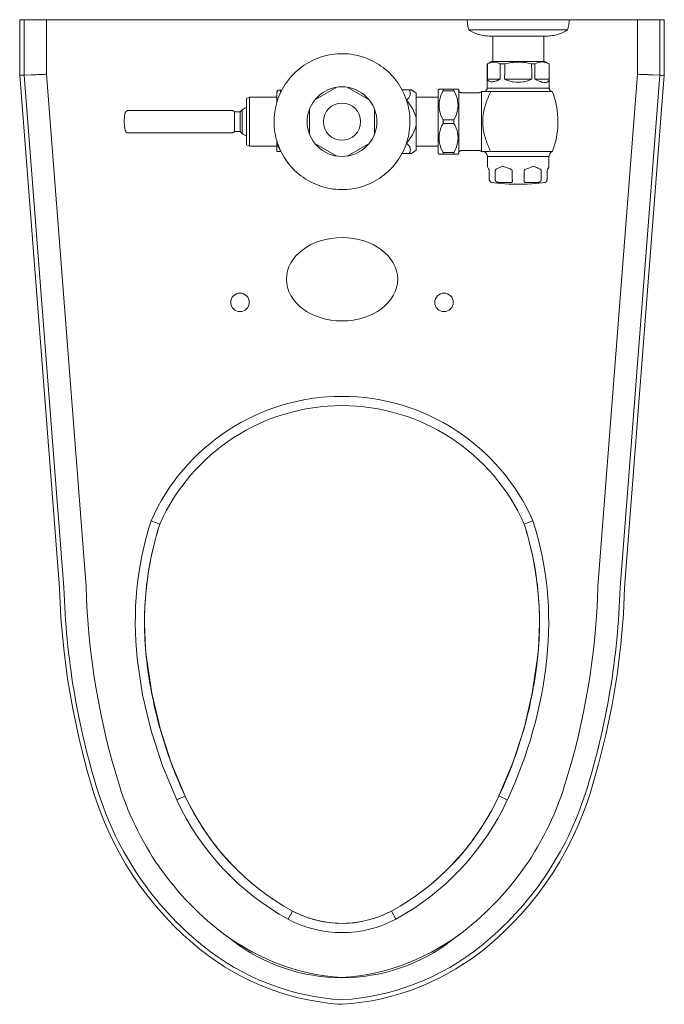
# Model space of a CAD drawing. Units: inches. Extents: x -8.7 to 44.6, y -14.2 to 43.8.
# Drawn here: x -8.7 to 8.7, y 17.2 to 43.8 of the extents above; entities that cross this region are included whole.
import ezdxf

# ---------------------------------------------------------------- set-up
doc = ezdxf.new("R2010")
doc.units = ezdxf.units.IN
doc.header["$MEASUREMENT"] = 0
doc.layers.add('P-SANR-FIXT', color=6, linetype='Continuous', lineweight=9)

# ---------------------------------------------------------------- blocks, each defined once
blk = doc.blocks.new('WETS-(2050-2051-2053)-1010-Sloan-Top')
at = {"layer": 'P-SANR-FIXT'}
for p, q in [((-8.706, 42.28), (-8.706, 43.78)), ((-8.706, 43.78), (-8.706, 42.28)), ((-8.706, 43.78), (8.668, 43.78)), ((-8.586, 42.285), (-8.586, 43.78)), ((-7.989, 42.308), (-7.989, 43.78)), ((7.95, 43.78), (7.95, 42.308)), ((8.547, 43.78), (8.547, 42.285)), ((8.668, 42.28), (8.668, 43.78)), ((8.668, 42.28), (8.668, 43.78)), ((6.058, 43.503), (3.403, 43.503)), ((3.951, 43.34), (5.507, 43.34)), ((4.043, 43.34), (4.043, 42.655)), ((5.418, 42.655), (5.418, 43.34)), ((3.898, 42.589), (3.896, 41.936)), ((4.012, 42.655), (3.898, 42.589)), ((3.902, 42.589), (3.898, 42.589)), ((5.45, 42.655), (4.012, 42.655)), ((4.368, 42.589), (4.246, 42.589)), ((5.183, 42.589), (5.093, 42.589)), ((5.564, 42.589), (5.45, 42.655)), ((5.564, 42.589), (5.563, 42.589)), ((5.566, 41.936), (5.564, 42.589)), ((-8.706, 42.28), (-8.707, 42.28)), ((-8.706, 42.28), (-7.636, 28.455)), ((-8.401, 42.292), (-8.586, 42.285)), ((-7.515, 28.462), (-8.586, 42.285)), ((-6.919, 28.493), (-7.989, 42.308)), ((7.95, 42.308), (6.88, 28.493)), ((8.547, 42.285), (7.477, 28.462)), ((7.597, 28.455), (8.668, 42.28)), ((8.363, 42.292), (8.547, 42.285)), ((8.669, 42.28), (8.668, 42.28)), ((4.247, 42.177), (3.9, 42.177)), ((4.365, 42.177), (5.096, 42.177)), ((5.182, 42.177), (5.564, 42.177)), ((-1.739, 41.879), (-1.78, 41.838)), ((-1.78, 41.55), (-1.78, 41.838)), ((-1.643, 41.878), (-1.674, 41.878)), ((-1.674, 41.818), (-1.674, 41.878)), ((-0.159, 41.96), (-0.754, 41.616)), ((0.716, 41.616), (0.121, 41.96)), ((1.792, 41.891), (1.599, 41.891)), ((1.981, 41.8), (1.851, 41.891)), ((1.981, 41.8), (1.981, 40.261)), ((2.597, 41.905), (2.571, 41.879)), ((2.571, 40.181), (2.571, 41.879)), ((3, 41.905), (2.707, 41.905)), ((2.707, 41.859), (2.707, 41.905)), ((2.707, 41.859), (3, 41.859)), ((3, 41.859), (3, 41.905)), ((3.133, 41.882), (3.11, 41.905)), ((3.133, 40.178), (3.133, 41.882)), ((3.672, 41.81), (3.216, 41.81)), ((3.711, 41.819), (3.711, 41.819)), ((3.743, 41.843), (3.743, 40.225)), ((3.872, 41.874), (3.872, 41.874)), ((5.566, 41.936), (3.896, 41.936)), ((3.988, 41.843), (3.988, 41.822)), ((5.65, 41.843), (3.988, 41.843)), ((-2.511, 41.69), (-2.594, 41.652)), ((-2.594, 40.409), (-2.594, 41.652)), ((-2.511, 40.37), (-2.511, 41.69)), ((-1.78, 41.69), (-2.511, 41.69)), ((2.571, 41.688), (1.981, 41.688)), ((-2.992, 41.33), (-5.779, 41.33)), ((-2.914, 40.765), (-2.914, 41.295)), ((-2.763, 41.295), (-2.914, 41.295)), ((-2.706, 41.349), (-2.763, 41.295)), ((-2.763, 40.765), (-2.763, 41.295)), ((-2.706, 40.712), (-2.706, 41.349)), ((-0.894, 41.374), (-0.894, 40.687)), ((0.856, 40.687), (0.856, 41.374)), ((3, 41.077), (2.707, 41.077)), ((2.707, 40.984), (2.707, 41.077)), ((2.707, 40.984), (3, 40.984)), ((3, 40.984), (3, 41.077)), ((-5.779, 40.73), (-2.992, 40.73)), ((-2.914, 40.765), (-2.763, 40.765)), ((-2.763, 40.765), (-2.706, 40.712)), ((-2.594, 40.409), (-2.511, 40.37)), ((-2.511, 40.37), (-1.78, 40.37)), ((-1.78, 40.492), (-1.78, 40.523)), ((-1.78, 40.223), (-1.78, 40.492)), ((-0.754, 40.444), (-0.159, 40.101)), ((0.121, 40.101), (0.716, 40.444)), ((1.981, 40.373), (2.571, 40.373)), ((-1.78, 40.223), (-1.778, 40.221)), ((-1.674, 40.222), (-1.674, 40.238)), ((-1.674, 40.222), (-1.664, 40.222)), ((1.792, 40.17), (1.598, 40.17)), ((1.851, 40.17), (1.981, 40.261)), ((2.571, 40.181), (2.597, 40.155)), ((3, 40.202), (2.707, 40.202)), ((2.707, 40.155), (2.707, 40.202)), ((2.707, 40.155), (3, 40.155)), ((3, 40.155), (3, 40.202)), ((3.11, 40.155), (3.133, 40.178)), ((3.216, 40.25), (3.672, 40.25)), ((3.881, 40.151), (3.903, 40.092)), ((5.652, 40.225), (3.987, 40.225)), ((3.988, 40.238), (3.988, 40.225)), ((5.559, 40.092), (5.58, 40.151)), ((5.608, 40.196), (5.608, 40.196)), ((5.559, 40.092), (3.903, 40.092)), ((3.906, 40.092), (3.906, 39.831)), ((5.556, 39.831), (5.556, 40.092)), ((3.95, 39.706), (3.95, 39.482)), ((4.11, 39.482), (4.11, 39.706)), ((4.571, 39.706), (4.571, 39.482)), ((4.891, 39.482), (4.891, 39.706)), ((5.352, 39.706), (5.352, 39.482)), ((5.512, 39.482), (5.512, 39.706)), ((-4.931, 30.177), (-5.166, 30.266)), ((5.127, 30.266), (4.893, 30.177)), ((-4.476, 22.734), (-4.249, 22.84)), ((4.437, 22.735), (4.21, 22.841)), ((-1.471, 19.518), (-1.35, 19.738)), ((1.429, 19.518), (1.311, 19.739))]:
    blk.add_line(p, q, dxfattribs=at)
for points in [[(3.364, 43.664), (3.36, 43.697), (3.357, 43.73), (3.356, 43.764), (3.356, 43.78)], [(3.403, 43.503), (3.393, 43.535), (3.384, 43.567), (3.376, 43.599), (3.369, 43.632), (3.364, 43.664)], [(6.095, 43.648), (6.089, 43.615), (6.082, 43.583), (6.074, 43.551), (6.064, 43.519), (6.058, 43.503)], [(6.106, 43.78), (6.105, 43.747), (6.103, 43.714), (6.1, 43.681), (6.095, 43.648)], [(3.666, 43.382), (3.636, 43.391), (3.599, 43.404), (3.561, 43.419), (3.525, 43.436), (3.489, 43.453), (3.454, 43.472), (3.42, 43.493), (3.403, 43.503)], [(3.951, 43.34), (3.911, 43.341), (3.871, 43.343), (3.831, 43.347), (3.792, 43.353), (3.752, 43.36), (3.713, 43.369), (3.675, 43.379)], [(5.806, 43.385), (5.767, 43.374), (5.728, 43.364), (5.689, 43.356), (5.65, 43.35), (5.61, 43.345), (5.57, 43.342), (5.53, 43.34), (5.511, 43.34)], [(6.058, 43.503), (6.024, 43.482), (5.99, 43.462), (5.954, 43.444), (5.918, 43.427), (5.881, 43.411), (5.844, 43.397), (5.806, 43.385)], [(0.001, 42.863), (-0.073, 42.862), (-0.146, 42.858), (-0.219, 42.852), (-0.292, 42.842), (-0.364, 42.83), (-0.435, 42.815), (-0.507, 42.797), (-0.577, 42.776), (-0.646, 42.752), (-0.714, 42.726), (-0.782, 42.697), (-0.848, 42.665), (-0.912, 42.63)], [(0.909, 42.611), (0.845, 42.646), (0.779, 42.68), (0.713, 42.71), (0.645, 42.738), (0.576, 42.763), (0.506, 42.786), (0.436, 42.805), (0.364, 42.822), (0.292, 42.836), (0.22, 42.847), (0.147, 42.855), (0.074, 42.86), (0.001, 42.863)], [(-0.912, 42.63), (-0.976, 42.593), (-1.037, 42.554), (-1.098, 42.512), (-1.156, 42.468), (-1.213, 42.421), (-1.267, 42.372), (-1.32, 42.321), (-1.37, 42.268), (-1.419, 42.213), (-1.465, 42.156), (-1.509, 42.097), (-1.55, 42.037), (-1.589, 41.975)], [(1.533, 42.004), (1.493, 42.065), (1.451, 42.125), (1.406, 42.183), (1.359, 42.239), (1.309, 42.293), (1.258, 42.345), (1.204, 42.395), (1.148, 42.443), (1.091, 42.488), (1.032, 42.531), (0.971, 42.572), (0.909, 42.611)], [(3.9, 42.177), (3.901, 42.383), (3.902, 42.589)], [(4.246, 42.589), (4.247, 42.383), (4.247, 42.177)], [(4.365, 42.177), (4.367, 42.383), (4.368, 42.589)], [(5.093, 42.589), (5.095, 42.383), (5.096, 42.177)], [(5.182, 42.177), (5.182, 42.383), (5.183, 42.589)], [(5.563, 42.589), (5.564, 42.383), (5.564, 42.177)], [(-1.589, 41.975), (-1.626, 41.911), (-1.66, 41.846), (-1.691, 41.78), (-1.72, 41.713), (-1.746, 41.644), (-1.769, 41.575), (-1.789, 41.504), (-1.807, 41.433), (-1.822, 41.361), (-1.833, 41.289), (-1.842, 41.216), (-1.848, 41.143), (-1.851, 41.07), (-1.852, 41.03)], [(1.813, 41.03), (1.812, 41.104), (1.808, 41.177), (1.8, 41.25), (1.79, 41.322), (1.777, 41.394), (1.761, 41.466), (1.742, 41.537), (1.72, 41.607), (1.696, 41.676), (1.669, 41.744), (1.639, 41.811), (1.606, 41.876), (1.571, 41.941), (1.533, 42.004)], [(3.133, 41.842), (3.137, 41.839), (3.141, 41.835), (3.145, 41.833), (3.149, 41.83), (3.153, 41.827), (3.157, 41.825), (3.162, 41.822), (3.166, 41.82), (3.171, 41.819)], [(3.172, 41.818), (3.176, 41.817), (3.181, 41.815), (3.185, 41.814), (3.19, 41.813), (3.195, 41.812), (3.2, 41.811), (3.205, 41.811), (3.21, 41.81), (3.215, 41.81), (3.216, 41.81)], [(3.672, 41.81), (3.675, 41.81), (3.679, 41.811), (3.683, 41.811), (3.687, 41.811), (3.69, 41.812), (3.694, 41.813), (3.698, 41.814), (3.701, 41.815), (3.705, 41.816), (3.708, 41.818), (3.711, 41.819)], [(3.712, 41.819), (3.715, 41.821), (3.718, 41.823), (3.722, 41.825), (3.725, 41.827), (3.728, 41.829), (3.731, 41.831), (3.734, 41.834), (3.736, 41.836), (3.739, 41.839), (3.742, 41.842), (3.743, 41.843)], [(3.812, 41.843), (3.816, 41.843)], [(3.834, 41.848), (3.838, 41.849), (3.841, 41.851), (3.844, 41.852), (3.848, 41.854), (3.851, 41.856), (3.854, 41.858), (3.857, 41.86), (3.86, 41.863), (3.863, 41.865), (3.866, 41.868), (3.869, 41.87), (3.871, 41.873)], [(3.872, 41.874), (3.874, 41.876), (3.876, 41.879), (3.878, 41.882), (3.88, 41.885), (3.882, 41.888), (3.884, 41.891), (3.886, 41.894), (3.888, 41.898), (3.889, 41.901), (3.89, 41.905), (3.892, 41.908), (3.893, 41.912), (3.894, 41.916), (3.894, 41.919), (3.895, 41.923), (3.895, 41.927), (3.896, 41.931), (3.896, 41.934), (3.896, 41.936)], [(5.566, 41.936), (5.566, 41.933), (5.566, 41.929), (5.567, 41.925), (5.567, 41.921), (5.568, 41.918), (5.569, 41.914), (5.57, 41.91), (5.571, 41.907), (5.572, 41.903), (5.573, 41.9), (5.575, 41.896), (5.576, 41.893), (5.578, 41.89), (5.58, 41.886), (5.582, 41.883), (5.584, 41.88), (5.587, 41.877), (5.589, 41.874)], [(5.59, 41.874), (5.592, 41.872), (5.594, 41.869), (5.597, 41.866), (5.6, 41.864), (5.603, 41.861), (5.606, 41.859), (5.609, 41.857), (5.612, 41.855), (5.616, 41.853), (5.619, 41.852), (5.622, 41.85), (5.626, 41.849), (5.629, 41.847), (5.633, 41.846), (5.637, 41.845), (5.64, 41.844), (5.644, 41.844), (5.648, 41.843), (5.65, 41.843)], [(5.65, 41.843), (5.68, 41.758), (5.708, 41.673), (5.732, 41.586), (5.752, 41.498), (5.769, 41.41), (5.783, 41.321), (5.792, 41.231), (5.799, 41.142), (5.801, 41.052)], [(-5.888, 41.03), (-5.887, 41.08), (-5.884, 41.13), (-5.879, 41.18), (-5.872, 41.229), (-5.867, 41.257)], [(-5.867, 41.257), (-5.867, 41.26), (-5.866, 41.264), (-5.865, 41.267), (-5.864, 41.27), (-5.862, 41.274), (-5.861, 41.277), (-5.86, 41.28), (-5.858, 41.284), (-5.856, 41.287), (-5.854, 41.29), (-5.852, 41.293), (-5.85, 41.296), (-5.848, 41.298), (-5.845, 41.301), (-5.843, 41.304), (-5.84, 41.306), (-5.838, 41.309), (-5.835, 41.311), (-5.832, 41.313), (-5.829, 41.315), (-5.826, 41.317), (-5.823, 41.319), (-5.82, 41.321), (-5.816, 41.322), (-5.813, 41.324), (-5.81, 41.325), (-5.806, 41.326), (-5.803, 41.327), (-5.799, 41.328), (-5.796, 41.329), (-5.792, 41.329), (-5.789, 41.33), (-5.785, 41.33), (-5.782, 41.33), (-5.779, 41.33)], [(-2.992, 41.33), (-2.988, 41.33), (-2.984, 41.33), (-2.98, 41.33), (-2.976, 41.329), (-2.971, 41.328), (-2.967, 41.327), (-2.963, 41.326), (-2.959, 41.325), (-2.955, 41.324), (-2.951, 41.322), (-2.948, 41.32), (-2.944, 41.318), (-2.94, 41.316), (-2.937, 41.314), (-2.933, 41.312), (-2.93, 41.309), (-2.926, 41.307), (-2.923, 41.304), (-2.92, 41.301), (-2.917, 41.298), (-2.914, 41.295), (-2.914, 41.295)], [(-2.706, 41.349), (-2.693, 41.359), (-2.679, 41.369), (-2.664, 41.378), (-2.65, 41.386), (-2.635, 41.394), (-2.619, 41.401), (-2.604, 41.407), (-2.594, 41.411)], [(-5.867, 40.804), (-5.876, 40.853), (-5.882, 40.903), (-5.886, 40.953), (-5.888, 41.003), (-5.888, 41.03)], [(-1.852, 41.03), (-1.85, 40.957), (-1.846, 40.884), (-1.838, 40.811), (-1.828, 40.738), (-1.815, 40.666), (-1.799, 40.595), (-1.78, 40.524), (-1.759, 40.454), (-1.734, 40.385), (-1.707, 40.317), (-1.677, 40.25), (-1.645, 40.184), (-1.609, 40.12)], [(1.588, 40.149), (1.622, 40.214), (1.653, 40.28), (1.682, 40.348), (1.707, 40.416), (1.731, 40.486), (1.751, 40.556), (1.769, 40.628), (1.783, 40.699), (1.795, 40.772), (1.804, 40.844), (1.81, 40.917), (1.813, 40.991), (1.813, 41.03)], [(5.801, 41.052), (5.8, 40.962), (5.796, 40.872), (5.788, 40.782), (5.776, 40.693), (5.761, 40.604), (5.742, 40.516), (5.72, 40.429), (5.694, 40.343), (5.665, 40.258), (5.652, 40.225)], [(-5.779, 40.73), (-5.783, 40.73), (-5.786, 40.731), (-5.79, 40.731), (-5.793, 40.731), (-5.797, 40.732), (-5.8, 40.733), (-5.804, 40.734), (-5.807, 40.735), (-5.811, 40.736), (-5.814, 40.737), (-5.817, 40.739), (-5.821, 40.74), (-5.824, 40.742), (-5.827, 40.744), (-5.83, 40.746), (-5.833, 40.748), (-5.836, 40.75), (-5.838, 40.753), (-5.841, 40.755), (-5.844, 40.758), (-5.846, 40.76), (-5.848, 40.763), (-5.851, 40.766), (-5.853, 40.769), (-5.855, 40.772), (-5.857, 40.775), (-5.858, 40.778), (-5.86, 40.781), (-5.861, 40.784), (-5.863, 40.788), (-5.864, 40.791), (-5.865, 40.794), (-5.866, 40.798), (-5.867, 40.801), (-5.867, 40.804)], [(-2.914, 40.765), (-2.917, 40.762), (-2.92, 40.759), (-2.923, 40.756), (-2.926, 40.754), (-2.929, 40.751), (-2.933, 40.749), (-2.936, 40.746), (-2.94, 40.744), (-2.944, 40.742), (-2.947, 40.74), (-2.951, 40.739), (-2.955, 40.737), (-2.959, 40.736), (-2.963, 40.734), (-2.967, 40.733), (-2.971, 40.732), (-2.975, 40.732), (-2.98, 40.731), (-2.984, 40.731), (-2.988, 40.73), (-2.992, 40.73), (-2.992, 40.73)], [(-2.594, 40.649), (-2.61, 40.656), (-2.625, 40.662), (-2.64, 40.67), (-2.655, 40.678), (-2.67, 40.686), (-2.684, 40.695), (-2.698, 40.705), (-2.706, 40.712)], [(-1.609, 40.12), (-1.572, 40.057), (-1.532, 39.996), (-1.489, 39.936), (-1.444, 39.878), (-1.397, 39.822), (-1.347, 39.768), (-1.296, 39.716), (-1.242, 39.666), (-1.187, 39.618), (-1.129, 39.572), (-1.07, 39.529), (-1.009, 39.488), (-0.947, 39.45), (-0.883, 39.414)], [(0.937, 39.467), (0.999, 39.507), (1.059, 39.549), (1.118, 39.593), (1.174, 39.64), (1.229, 39.688), (1.282, 39.739), (1.332, 39.792), (1.381, 39.848), (1.427, 39.904), (1.471, 39.963), (1.512, 40.024), (1.551, 40.086), (1.588, 40.149)], [(3.176, 40.244), (3.172, 40.242), (3.167, 40.24), (3.163, 40.238), (3.158, 40.236), (3.154, 40.234), (3.149, 40.231), (3.145, 40.228), (3.141, 40.226), (3.14, 40.225)], [(3.216, 40.25), (3.211, 40.25), (3.206, 40.25), (3.201, 40.249), (3.196, 40.249), (3.191, 40.248), (3.186, 40.247), (3.181, 40.245), (3.177, 40.244)], [(3.706, 40.244), (3.704, 40.244), (3.701, 40.246), (3.697, 40.247), (3.694, 40.248), (3.69, 40.248), (3.686, 40.249), (3.682, 40.25), (3.679, 40.25), (3.675, 40.25), (3.672, 40.25)], [(3.736, 40.225), (3.733, 40.227), (3.73, 40.23), (3.727, 40.232), (3.724, 40.234), (3.721, 40.236), (3.718, 40.238), (3.715, 40.24), (3.711, 40.241), (3.708, 40.243)], [(3.852, 40.197), (3.848, 40.2), (3.845, 40.204), (3.841, 40.207), (3.837, 40.21), (3.833, 40.213), (3.828, 40.215), (3.824, 40.218), (3.82, 40.22)], [(3.881, 40.151), (3.88, 40.156), (3.878, 40.16), (3.876, 40.165), (3.873, 40.169), (3.871, 40.174), (3.868, 40.178), (3.865, 40.182), (3.862, 40.186), (3.859, 40.19), (3.856, 40.193), (3.854, 40.196)], [(5.608, 40.196), (5.607, 40.194), (5.604, 40.191), (5.6, 40.187), (5.597, 40.183), (5.594, 40.179), (5.592, 40.174), (5.589, 40.17), (5.587, 40.166), (5.585, 40.161), (5.582, 40.157), (5.581, 40.152), (5.58, 40.151)], [(5.652, 40.225), (5.648, 40.223), (5.643, 40.221), (5.639, 40.218), (5.634, 40.216), (5.63, 40.213), (5.626, 40.211), (5.622, 40.208), (5.618, 40.204), (5.614, 40.201), (5.61, 40.198)], [(-0.883, 39.414), (-0.818, 39.381), (-0.751, 39.35), (-0.683, 39.322), (-0.614, 39.297), (-0.545, 39.275), (-0.474, 39.255), (-0.403, 39.238), (-0.331, 39.224), (-0.258, 39.213), (-0.185, 39.205), (-0.112, 39.2), (-0.039, 39.198), (0.034, 39.199)], [(0.034, 39.199), (0.108, 39.202), (0.181, 39.209), (0.253, 39.218), (0.326, 39.23), (0.397, 39.246), (0.468, 39.264), (0.538, 39.285), (0.608, 39.308), (0.676, 39.335), (0.743, 39.364), (0.809, 39.396), (0.874, 39.43), (0.937, 39.467)], [(4.731, 39.342), (4.491, 39.347), (4.251, 39.361), (4.015, 39.385)], [(5.447, 39.385), (5.208, 39.361), (4.968, 39.347), (4.731, 39.342)], [(-7.636, 28.455), (-7.595, 27.634), (-7.522, 26.814), (-7.417, 25.999), (-7.278, 25.188), (-7.108, 24.383), (-6.905, 23.586), (-6.705, 22.906)], [(6.667, 22.906), (6.897, 23.696), (7.095, 24.494), (7.261, 25.3), (7.395, 26.112), (7.496, 26.928), (7.565, 27.748), (7.597, 28.455)], [(-5.291, 26.576), (-5.148, 25.613), (-4.925, 24.665), (-4.625, 23.738), (-4.249, 22.84)], [(4.21, 22.841), (4.587, 23.739), (4.887, 24.665), (5.11, 25.613), (5.253, 26.576)], [(-4.475, 22.735), (-4.86, 23.652), (-5.166, 24.598), (-5.394, 25.566), (-5.54, 26.549)], [(-6.705, 22.906), (-6.594, 22.574), (-6.469, 22.247), (-6.332, 21.925), (-6.182, 21.608), (-6.019, 21.298), (-5.844, 20.995), (-5.657, 20.699), (-5.458, 20.411), (-5.248, 20.13), (-5.027, 19.859), (-4.795, 19.596), (-4.553, 19.343), (-4.301, 19.1), (-4.039, 18.867), (-3.843, 18.704)], [(3.805, 18.704), (4.073, 18.929), (4.332, 19.165), (4.581, 19.411), (4.821, 19.667), (5.05, 19.932), (5.268, 20.206), (5.475, 20.488), (5.67, 20.779), (5.854, 21.077), (6.026, 21.382), (6.185, 21.694), (6.332, 22.012), (6.466, 22.335), (6.587, 22.664), (6.667, 22.906)], [(-1.35, 19.739), (-1.35, 19.739), (-1.35, 19.739)], [(1.312, 19.739), (1.312, 19.739), (1.311, 19.739)], [(-3.843, 18.704), (-3.629, 18.539), (-3.409, 18.382), (-3.183, 18.235), (-2.951, 18.096), (-2.714, 17.967), (-2.471, 17.848), (-2.225, 17.738), (-1.974, 17.638), (-1.719, 17.549), (-1.461, 17.469), (-1.199, 17.4), (-0.936, 17.342), (-0.67, 17.294), (-0.402, 17.257), (-0.134, 17.23), (-0.019, 17.222)], [(-0.019, 17.222), (0.25, 17.244), (0.518, 17.277), (0.785, 17.32), (1.049, 17.374), (1.312, 17.439), (1.571, 17.514), (1.828, 17.599), (2.08, 17.694), (2.329, 17.8), (2.573, 17.915), (2.813, 18.04), (3.047, 18.175), (3.275, 18.319), (3.498, 18.471), (3.715, 18.633), (3.805, 18.704)]]:
    blk.add_lwpolyline(points, dxfattribs=at)
for centre, radius in [((-0.019, 41.03), 0.94), ((-0.019, 41.03), 0.5), ((-2.769, 36.155), 0.25)]:
    blk.add_circle(centre, radius, dxfattribs=at)
for centre, radius, start, end in [((2.731, 36.155), 0.25, 180, 179.7262), ((-0.019, 27.995), 5.625, 23.8049, 156.1951), ((-0.019, 27.995), 5.375, 23.9471, 156.0529), ((3.455, 27.52), 9.047, 162.3327, 186.1603), ((3.455, 27.52), 8.797, 162.4204, 186.1612), ((-3.493, 27.52), 8.797, 353.8388, 17.5796), ((-3.493, 27.52), 9.047, 353.8397, 17.6673), ((12.921, 29.05), 20.445, 181.6491, 197.3822), ((12.921, 29.05), 19.848, 181.6076, 197.3822), ((-12.959, 29.05), 19.848, 342.6178, 358.3924), ((-12.959, 29.05), 20.445, 342.6178, 358.3509), ((-6.441, 27.825), 12.011, 334.9235, 353.903), ((1.651, 25.522), 8.038, 197.3822, 234.7234), ((-1.689, 25.522), 8.038, 305.2766, 342.6178), ((1.651, 25.522), 8.635, 197.3822, 231.1385), ((1.927, 25.703), 6.807, 204.8717, 241.2206), ((-1.965, 25.703), 6.807, 298.7794, 335.1283), ((-1.689, 25.522), 8.635, 308.8615, 342.6178), ((1.927, 25.703), 7.057, 204.8717, 241.2432), ((-1.965, 25.703), 7.057, 298.7794, 335.1211), ((-0.019, 22.226), 2.821, 241.8621, 298.1379), ((-0.019, 22.226), 3.071, 241.8618, 298.1904), ((0.394, 23.963), 6.036, 231.1385, 266.0713), ((-0.433, 23.963), 6.036, 273.9287, 308.8615), ((-0.019, 22.78), 4.84, 232.1139, 307.8861), ((0.394, 23.963), 6.633, 231.1385, 266.4255), ((-0.433, 23.963), 6.633, 273.5745, 308.8615)]:
    blk.add_arc(centre, radius, start, end, dxfattribs=at)
blk.add_ellipse((-0.018, 36.78), major_axis=(-1.5, 0), ratio=0.75, dxfattribs=at)
for points, start_tangent, end_tangent in [([(3.902, 42.589), (4.075, 42.632), (4.246, 42.589)], (0.897507, 0.441001), (0.89168, -0.452666)), ([(4.368, 42.589), (4.734, 42.637), (5.093, 42.589)], (0.967702, 0.252099), (0.965791, -0.25932)), ([(5.183, 42.589), (5.374, 42.642), (5.563, 42.589)], (0.876913, 0.48065), (0.870095, -0.492885)), ([(-8.586, 42.285), (-8.676, 42.281), (-8.706, 42.28)], (-0.999271, -0.038175), (-0.078123, 0.996944)), ([(-7.989, 42.308), (-8.112, 42.303), (-8.227, 42.299), (-8.401, 42.292)], (-0.999284, -0.037833), (-0.999294, -0.037559)), ([(7.95, 42.308), (8.074, 42.303), (8.188, 42.299), (8.287, 42.295), (8.363, 42.292)], (0.999222, -0.039432), (0.999211, -0.039705)), ([(8.547, 42.285), (8.637, 42.281), (8.668, 42.28)], (0.999236, -0.039089), (0, -1)), ([(4.247, 42.177), (4.156, 42.135), (4.076, 42.11), (3.955, 42.111), (3.919, 42.136), (3.9, 42.177)], (-0.889275, -0.457374), (-0.200364, 0.979722)), ([(5.096, 42.177), (4.98, 42.131), (4.859, 42.103), (4.601, 42.103), (4.48, 42.131), (4.365, 42.177)], (-0.896386, -0.443275), (-0.895312, 0.44544)), ([(5.564, 42.177), (5.533, 42.109), (5.454, 42.084), (5.331, 42.109), (5.182, 42.177)], (-0.07805, -0.996949), (-0.875477, 0.48326)), ([(-1.674, 41.878), (-1.723, 41.878), (-1.74, 41.878)], (-1, 0), (-1, 0)), ([(1.719, 41.607), (1.817, 41.746), (1.792, 41.891)], (0.762456, 0.64704), (-0.503856, 0.863788)), ([(1.792, 41.891), (1.835, 41.891), (1.851, 41.891)], (1, 0), (1, 0)), ([(2.707, 41.077), (2.611, 41.333), (2.61, 41.599), (2.707, 41.859)], (-0.496905, 0.867805), (0.49373, 0.869615)), ([(2.707, 41.905), (2.627, 41.905), (2.597, 41.905)], (-1, 0), (-1, 0)), ([(3.11, 41.905), (3.08, 41.905), (3, 41.905)], (-1, 0), (-1, 0)), ([(3, 41.859), (3.097, 41.599), (3.096, 41.333), (3, 41.077)], (0.49373, -0.869615), (-0.496905, -0.867805)), ([(3.743, 41.843), (3.816, 41.843), (3.988, 41.843)], (1, 0), (1, 0)), ([(3.988, 41.822), (3.918, 41.676), (3.861, 41.523), (3.815, 41.363), (3.785, 41.199), (3.776, 41.031), (3.785, 40.864), (3.815, 40.7), (3.86, 40.54), (3.917, 40.386), (3.988, 40.238)], (-0.468928, -0.883237), (0.467571, -0.883956)), ([(1.981, 41.13), (1.879, 41.383), (1.717, 41.605)], (-0.256132, 0.966642), (-0.682299, 0.731073)), ([(1.717, 40.456), (1.879, 40.677), (1.981, 40.93)], (0.68309, 0.730334), (0.25753, 0.96627)), ([(2.707, 40.202), (2.611, 40.458), (2.61, 40.724), (2.707, 40.984)], (-0.496905, 0.867805), (0.49373, 0.869615)), ([(3, 40.984), (3.097, 40.724), (3.096, 40.458), (3, 40.202)], (0.49373, -0.869615), (-0.496905, -0.867805)), ([(-1.674, 40.238), (-1.737, 40.362), (-1.78, 40.492)], (-0.513749, 0.857941), (-0.246638, 0.969108)), ([(1.792, 40.17), (1.815, 40.219), (1.824, 40.268), (1.816, 40.317), (1.795, 40.365), (1.717, 40.456)], (0.52934, 0.84841), (-0.753866, 0.657029)), ([(-1.78, 40.222), (-1.752, 40.222), (-1.674, 40.222)], (1, 0), (1, 0)), ([(1.851, 40.17), (1.836, 40.17), (1.792, 40.17)], (-1, 0), (-1, 0)), ([(2.597, 40.155), (2.627, 40.155), (2.707, 40.155)], (1, 0), (1, 0)), ([(3, 40.155), (3.08, 40.155), (3.11, 40.155)], (1, 0), (1, 0)), ([(3.14, 40.225), (3.138, 40.225), (3.133, 40.225)], (-1, 0), (-1, 0)), ([(3.743, 40.225), (3.738, 40.225), (3.736, 40.225)], (-1, 0), (-1, 0)), ([(3.988, 40.225), (3.833, 40.225), (3.743, 40.225)], (-1, 0), (-1, 0)), ([(3.906, 39.831), (3.912, 39.792), (3.932, 39.756)], (0, -1), (0.610438, -0.792064)), ([(3.932, 39.756), (3.936, 39.751), (3.937, 39.749), (3.939, 39.746), (3.941, 39.742), (3.943, 39.739), (3.944, 39.735), (3.946, 39.73), (3.947, 39.725), (3.948, 39.719), (3.949, 39.713), (3.95, 39.706)], (0.675391, -0.73746), (0.07588, -0.997117)), ([(4.11, 39.706), (4.112, 39.713), (4.113, 39.719), (4.116, 39.725), (4.118, 39.73), (4.122, 39.735), (4.126, 39.739), (4.13, 39.742), (4.134, 39.746), (4.138, 39.749), (4.143, 39.751), (4.152, 39.756)], (0.153728, 0.988113), (0.933414, 0.358801)), ([(4.152, 39.756), (4.232, 39.792), (4.318, 39.831)], (0.909764, 0.415125), (0.910569, 0.413357)), ([(4.318, 39.831), (4.411, 39.792), (4.511, 39.756)], (0.910467, -0.413582), (0.947391, -0.320077)), ([(4.511, 39.756), (4.524, 39.751), (4.53, 39.749), (4.536, 39.746), (4.542, 39.742), (4.548, 39.739), (4.554, 39.735), (4.559, 39.73), (4.563, 39.725), (4.566, 39.719), (4.569, 39.713), (4.571, 39.706)], (0.96188, -0.27347), (0.225699, -0.974197)), ([(4.891, 39.706), (4.915, 39.739), (4.951, 39.756)], (0.379085, 0.925362), (0.98403, 0.178005)), ([(4.951, 39.756), (5.018, 39.779), (5.082, 39.804), (5.143, 39.831)], (0.949448, 0.313925), (0.913225, 0.407455)), ([(5.143, 39.831), (5.202, 39.804), (5.257, 39.779), (5.309, 39.756)], (0.913225, -0.407455), (0.91293, -0.408116)), ([(5.309, 39.756), (5.335, 39.739), (5.352, 39.706)], (0.971369, -0.237574), (0.265245, -0.964181)), ([(5.512, 39.706), (5.519, 39.739), (5.529, 39.756)], (0.133361, 0.991068), (0.821259, 0.570555)), ([(5.529, 39.756), (5.544, 39.779), (5.553, 39.804), (5.556, 39.831)], (0.61869, 0.785636), (0, 1)), ([(3.95, 39.482), (3.951, 39.467), (3.954, 39.454), (3.957, 39.447), (3.959, 39.44), (3.963, 39.434), (3.966, 39.428), (3.97, 39.422), (3.974, 39.417), (3.978, 39.412), (3.982, 39.408), (3.986, 39.404), (3.99, 39.401), (3.993, 39.398), (3.996, 39.396), (3.999, 39.394), (4.001, 39.392), (4.003, 39.391), (4.005, 39.39), (4.006, 39.39), (4.007, 39.389), (4.008, 39.388)], (0.03027, -0.999542), (0.885138, -0.465328)), ([(4.221, 39.388), (4.209, 39.389), (4.202, 39.39), (4.195, 39.39), (4.188, 39.391), (4.181, 39.392), (4.174, 39.394), (4.167, 39.396), (4.16, 39.398), (4.153, 39.401), (4.147, 39.404), (4.141, 39.408), (4.136, 39.412), (4.131, 39.417), (4.126, 39.422), (4.123, 39.428), (4.119, 39.434), (4.116, 39.44), (4.114, 39.447), (4.112, 39.454), (4.11, 39.467), (4.11, 39.482)], (-0.999897, 0.014373), (0.067123, 0.997745)), ([(4.518, 39.388), (4.373, 39.385), (4.221, 39.388)], (-0.99877, -0.049582), (-0.998973, 0.045313)), ([(4.571, 39.482), (4.572, 39.467), (4.573, 39.454), (4.574, 39.447), (4.574, 39.44), (4.574, 39.434), (4.574, 39.428), (4.574, 39.422), (4.574, 39.417), (4.573, 39.412), (4.571, 39.408), (4.57, 39.404), (4.567, 39.401), (4.564, 39.398), (4.561, 39.396), (4.556, 39.394), (4.551, 39.392), (4.546, 39.391), (4.54, 39.39), (4.535, 39.39), (4.529, 39.389), (4.518, 39.388)], (0.097098, -0.995275), (-0.999891, -0.014777)), ([(4.944, 39.388), (4.932, 39.389), (4.927, 39.39), (4.921, 39.39), (4.916, 39.391), (4.91, 39.392), (4.906, 39.394), (4.901, 39.396), (4.898, 39.398), (4.895, 39.401), (4.892, 39.404), (4.89, 39.408), (4.889, 39.412), (4.888, 39.417), (4.888, 39.422), (4.888, 39.428), (4.888, 39.434), (4.888, 39.44), (4.888, 39.447), (4.889, 39.454), (4.89, 39.467), (4.891, 39.482)], (-0.999891, 0.014777), (0.097098, 0.995275)), ([(5.24, 39.388), (5.089, 39.385), (4.944, 39.388)], (-0.998973, -0.045313), (-0.99877, 0.049582)), ([(5.352, 39.482), (5.352, 39.467), (5.349, 39.454), (5.348, 39.447), (5.345, 39.44), (5.343, 39.434), (5.339, 39.428), (5.335, 39.422), (5.331, 39.417), (5.326, 39.412), (5.321, 39.408), (5.315, 39.404), (5.308, 39.401), (5.302, 39.398), (5.295, 39.396), (5.288, 39.394), (5.281, 39.392), (5.274, 39.391), (5.267, 39.39), (5.26, 39.39), (5.253, 39.389), (5.24, 39.388)], (0.067123, -0.997745), (-0.999897, -0.014373)), ([(5.454, 39.388), (5.455, 39.389), (5.456, 39.39), (5.457, 39.39), (5.459, 39.391), (5.46, 39.392), (5.463, 39.394), (5.466, 39.396), (5.469, 39.398), (5.472, 39.401), (5.476, 39.404), (5.48, 39.408), (5.484, 39.412), (5.488, 39.417), (5.492, 39.422), (5.496, 39.428), (5.499, 39.434), (5.502, 39.44), (5.505, 39.447), (5.507, 39.454), (5.51, 39.467), (5.512, 39.482)], (0.885138, 0.465328), (0.03027, 0.999542)), ([(-4.931, 30.177), (-5.16, 29.303), (-5.297, 28.411), (-5.342, 27.51), (-5.295, 26.608)], (-0.301808, -0.953369), (0.103344, -0.994646)), ([(5.257, 26.608), (5.304, 27.51), (5.259, 28.411), (5.121, 29.303), (4.893, 30.177)], (0.103344, 0.994646), (-0.301808, 0.953369)), ([(-5.295, 26.608), (-5.153, 25.637), (-4.93, 24.68), (-4.628, 23.746), (-4.249, 22.84)], (0.103724, -0.994606), (0.42385, -0.905732)), ([(4.211, 22.84), (4.59, 23.746), (4.892, 24.68), (5.114, 25.637), (5.257, 26.608)], (0.42385, 0.905732), (0.103724, 0.994606)), ([(-4.249, 22.84), (-3.894, 22.178), (-3.47, 21.558), (-2.981, 20.987), (-2.432, 20.473)], (0.424284, -0.905529), (0.766328, -0.64245)), ([(2.393, 20.473), (2.942, 20.987), (3.432, 21.558), (3.856, 22.178), (4.211, 22.84)], (0.766328, 0.64245), (0.424284, 0.905529)), ([(-1.35, 19.739), (-1.062, 19.605), (-0.753, 19.502), (-0.435, 19.436), (-0.125, 19.407)], (0.880601, -0.473858), (0.99947, -0.032558)), ([(0.722, 19.504), (1.025, 19.605), (1.311, 19.739)], (0.964496, 0.264098), (0.881541, 0.472108)), ([(0.093, 19.407), (0.298, 19.423), (0.52, 19.457)], (0.999466, 0.032668), (0.982746, 0.184959))]:
    blk.add_spline(points, degree=3, dxfattribs=dict(at, start_tangent=start_tangent, end_tangent=end_tangent))

msp = doc.modelspace()

# ---------------------------------------------------------------- block references
msp.add_blockref('WETS-(2050-2051-2053)-1010-Sloan-Top', (0, 0))

doc.saveas('drawing.dxf')
